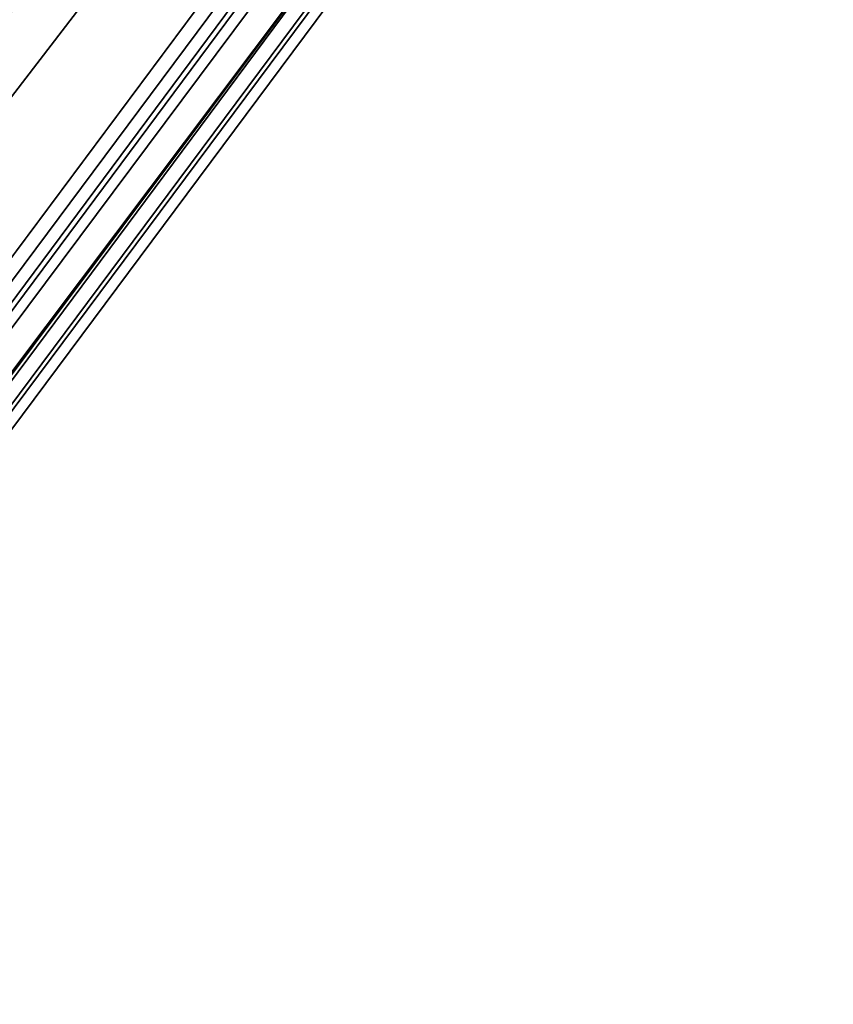
# Model space of a CAD drawing. Units: inches. Extents: x -60 to 60, y -25 to 21.
# Drawn here: x 48 to 50, y 10 to 13 of the extents above; entities that cross this region are included whole.
import ezdxf

# ---------------------------------------------------------------- set-up
doc = ezdxf.new("R2010")
doc.units = ezdxf.units.IN
doc.header["$MEASUREMENT"] = 0
doc.layers.add('TABLE-BASE', color=6, linetype='Continuous')
doc.layers.add('TABLE-TOP', color=6, linetype='Continuous')

msp = doc.modelspace()

# ---------------------------------------------------------------- linework, layer by layer
at = {"layer": 'TABLE-BASE'}
for points in [[(48.2281, 14.8756, 2.4693), (48.2605, 14.8517, 2.319), (38.4833, 2.8302, 5.1683), (38.4431, 2.8438, 5.3191)], [(38.4728, 2.8311, 5.3674), (48.2583, 14.8626, 2.5177), (48.2281, 14.8756, 2.4693), (38.4431, 2.8438, 5.3191)], [(48.2583, 14.8626, 2.5177), (38.4728, 2.8311, 5.3674), (39.0264, 2.4001, 5.4542), (48.6421, 14.5638, 2.5645)], [(48.2605, 14.8517, 2.319), (47.9687, 14.4763, 2.3896), (38.5042, 2.8067, 5.1405), (38.4833, 2.8302, 5.1683)], [(39.0264, 2.4001, 5.4542), (39.5842, 1.9659, 5.4653), (49.0274, 14.2638, 2.5468), (48.6421, 14.5638, 2.5645)], [(47.9824, 14.4629, 2.3799), (47.9824, 14.4629, 2.3799), (47.9687, 14.4763, 2.3896), (38.5042, 2.8067, 5.1405)], [(38.5042, 2.8067, 5.1405), (47.9824, 14.4629, 2.3799), (48.0257, 14.4288, 2.3543), (38.5688, 2.7564, 5.1006)], [(48.0257, 14.4288, 2.3543), (38.5688, 2.7564, 5.1006), (48.0592, 14.4026, 2.3033), (48.0257, 14.4288, 2.3543)], [(48.0592, 14.4026, 2.3033), (48.0905, 14.3782, 2.1403), (38.5914, 2.7377, 5.0251), (38.5688, 2.7564, 5.1006)], [(48.0905, 14.3782, 2.1403), (48.1185, 14.3565, 1.4643), (38.6398, 2.7011, 3.8675), (38.5914, 2.7377, 5.0251)], [(48.1453, 14.327, 1.4275), (38.6709, 2.6769, 3.8296), (38.6398, 2.7011, 3.8675), (48.1185, 14.3565, 1.4643)], [(48.2427, 13.8562, 1.4895), (39.1762, 2.2109, 3.5504), (38.6709, 2.6769, 3.8296), (48.1453, 14.327, 1.4275)], [(49.0274, 14.2638, 2.5468), (39.5842, 1.9659, 5.4653), (40.1447, 1.5402, 5.3987), (49.4076, 13.9678, 2.4648)], [(48.2427, 13.8562, 1.4895), (48.3495, 13.9756, 1.4351), (39.179, 2.1849, 3.5127), (39.1762, 2.2109, 3.5504)], [(48.3814, 13.9384, 1.4115), (39.218, 2.1685, 3.4944), (39.179, 2.1849, 3.5127), (48.3495, 13.9756, 1.4351)], [(49.3972, 13.9745, 2.2618), (40.1336, 1.5381, 5.2011), (40.1109, 1.5558, 5.1726), (49.0755, 13.6117, 2.3226)], [(40.16, 1.5068, 5.3519), (40.1336, 1.5381, 5.2011), (49.3972, 13.9745, 2.2618), (49.4253, 13.9433, 2.417)], [(40.1447, 1.5402, 5.3987), (40.16, 1.5068, 5.3519), (49.4253, 13.9433, 2.417), (49.4076, 13.9678, 2.4648)], [(39.3152, 2.0929, 3.4944), (39.218, 2.1685, 3.4944), (48.3814, 13.9384, 1.4115), (48.4786, 13.8627, 1.4115)], [(48.4786, 13.8627, 1.4115), (48.5225, 13.8409, 1.4351), (39.3461, 2.0712, 3.508), (39.3152, 2.0929, 3.4944)], [(48.4371, 13.7134, 1.4886), (39.3665, 2.0628, 3.5504), (39.3461, 2.0712, 3.508), (48.5225, 13.8409, 1.4351)], [(39.3665, 2.0628, 3.5504), (48.4371, 13.7134, 1.4886), (48.9133, 13.7291, 1.4275), (39.9427, 1.6867, 3.8296)], [(48.9133, 13.7291, 1.4275), (48.9484, 13.7103, 1.4643), (39.9739, 1.6625, 3.8674), (39.9388, 1.6815, 3.8306)], [(40.0127, 1.6323, 4.806), (39.9739, 1.6625, 3.8674), (48.9484, 13.7103, 1.4643), (48.9742, 13.6903, 2.0875)], [(48.9855, 13.6815, 2.1729), (40.0231, 1.6241, 5.0591), (40.0127, 1.6323, 4.806), (48.9742, 13.6903, 2.0875)], [(40.0231, 1.6241, 5.0591), (40.0231, 1.6241, 5.0591), (48.9855, 13.6815, 2.1729), (49.0117, 13.6611, 2.2503)], [(40.0457, 1.6065, 5.1279), (40.0231, 1.6241, 5.0591), (49.0117, 13.6611, 2.2503), (49.0755, 13.6117, 2.3226)], [(49.0755, 13.6117, 2.3226), (40.0647, 1.5918, 5.148), (40.0457, 1.6065, 5.1279)], [(40.1109, 1.5558, 5.1726), (40.1109, 1.5558, 5.1726), (40.0647, 1.5918, 5.148), (49.0755, 13.6117, 2.3226)]]:
    msp.add_3dface(points, dxfattribs=at)
at = {"layer": 'TABLE-TOP'}
for points, invisible_edges in [([(55.2826, -19.4902, 27.335), (36.8701, -20.3288, 27.335), (36.8701, 20.3288, 27.335), (55.2826, 19.4902, 27.335)], 10), ([(36.8701, 20.3288, 28.5), (36.8701, -20.3288, 28.5), (55.2826, -19.4902, 28.5), (55.2826, 19.4902, 28.5)], 5)]:
    msp.add_3dface(points, dxfattribs=dict(at, invisible_edges=invisible_edges))

doc.saveas('drawing.dxf')
